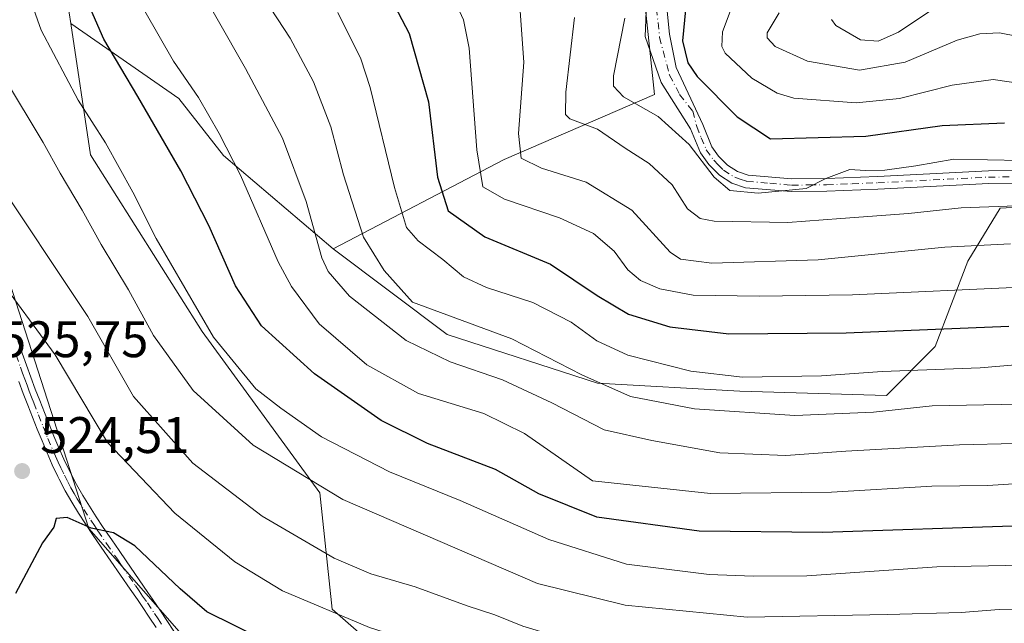
# Model space of a CAD drawing. Units: metres. Extents: x 593048 to 596462, y 4784592 to 4786952.
# Drawn here: x 593887 to 594080, y 4784759 to 4784877 of the extents above; entities that cross this region are included whole.
import ezdxf

# ---------------------------------------------------------------- set-up
doc = ezdxf.new("R2010")
doc.units = ezdxf.units.M
doc.header["$MEASUREMENT"] = 0
doc.linetypes.add('DGN Style 4', pattern=[2.638475, 1.318413, -0.659207, 0.001648, -0.659207])
for name, color, linetype, lineweight in [('Arbolado forestal CxS', 92, 'Continuous', 0), ('Camino Cxs', 7, 'Continuous', 0), ('Camino eje', 30, 'DGN Style 4', 13), ('Curva de nivel maestra', 30, 'Continuous', 30), ('Curva de nivel normal', 30, 'Continuous', 0), ('Pastizal CxS', 92, 'Continuous', 0), ('Punto de cota en terreno', 7, 'Continuous', 0), ('Rótulo de punto de cota en terreno', 7, 'Continuous', 0)]:
    doc.layers.add(name, color=color, linetype=linetype, lineweight=lineweight)
doc.styles.add('Style-Arial', font='txt')

# ---------------------------------------------------------------- blocks, each defined once
blk = doc.blocks.new('*U15')
at = {"layer": 'Pastizal CxS', "color": 92, "linetype": 'Continuous', "lineweight": 0}
blk.add_polyline3d([(593885.4553, 4784826.0447, 519.6765), (593900.9373, 4784777.9727, 525.123), (593925.5031, 4784749.9137, 528.339), (593946.5605, 4784727.7023, 533.5948), (593983.9953, 4784707.8277, 538.5143), (594037.8089, 4784699.6447, 540.7069), (594079.9241, 4784696.1381, 541.4608), (594114.2831, 4784693.7987, 544.1899), (594212.7121, 4784684.1621, 556.7472), (594270.0879, 4784689.4275, 552.4784), (594290.0155, 4784693.2827, 544.0181), (594310.8185, 4784697.3073, 534.9885), (594317.8371, 4784697.3073, 531.8447), (594328.6347, 4784687.0867, 525.3031), (594321.3475, 4784649.3745, 527.7122), (594315.7555, 4784629.7495, 530.5453), (594316.6677, 4784610.7957, 530.1799), (594317.3716, 4784608.8614, 529.8831), (593814.0451, 4784601.85, 495.3252)], dxfattribs=at)
blk = doc.blocks.new('5PATER')
at = {"layer": 'Punto de cota en terreno', "linetype": 'Continuous', "lineweight": 0}
h = blk.add_hatch(color=51, dxfattribs=at)
edge = h.paths.add_edge_path()
edge.add_ellipse((0, 0), major_axis=(-0.11, -0.111), ratio=0.999422, start_angle=0, end_angle=360)

msp = doc.modelspace()

# ---------------------------------------------------------------- linework, layer by layer
at = {"layer": 'Arbolado forestal CxS', "color": 92, "linetype": 'Continuous', "lineweight": 0}
for points in [[(593876.9825, 4784987.4059, 506.0171), (593887.6659, 4784974.6859, 503.5146), (593887.6894, 4784974.6198, 503.5169), (593894.1001, 4784956.5523, 502.2015), (593891.7611, 4784946.6081, 502.8761), (593892.3463, 4784917.9463, 500.3128), (593896.4405, 4784882.8495, 501.8734), (593897.3936, 4784876.5205, 503.191), (593901.2475, 4784850.9297, 507.3671), (593923.0627, 4784816.4473, 505.6651), (593946.0299, 4784784.9505, 510.4874), (593948.3969, 4784762.2601, 519.2661), (593970.9161, 4784742.5559, 525.269), (594001.1759, 4784727.7775, 528.7214), (594037.0651, 4784720.0369, 532.0944), (594063.8065, 4784720.0369, 532.0522), (594095.4737, 4784723.5555, 531.1042)], [(593887.6659, 4784974.6859, 503.5146), (593887.6894, 4784974.6198, 503.5169), (593894.1001, 4784956.5523, 502.2015), (593891.7611, 4784946.6081, 502.8761), (593892.3463, 4784917.9463, 500.3128), (593896.4405, 4784882.8495, 501.8734), (593897.3936, 4784876.5205, 503.191)], [(593887.6659, 4784974.6859, 503.5146), (593887.6894, 4784974.6198, 503.5169), (593894.1001, 4784956.5523, 502.2015), (593891.7611, 4784946.6081, 502.8761), (593892.3463, 4784917.9463, 500.3128), (593896.4405, 4784882.8495, 501.8734), (593897.3936, 4784876.5205, 503.191)], [(594142.3166, 4784974.6171, 393.2268), (594137.5507, 4784966.6738, 395.4077), (594122.4694, 4784956.3551, 401.7861), (594099.4506, 4784944.4488, 411.0661), (594073.2568, 4784932.5425, 422.2561), (594032.7754, 4784926.1925, 438.5875), (594027.9865, 4784919.3874, 438.2525), (594002.6129, 4784914.2862, 449.1799), (594008.1691, 4784900.7924, 450.7599), (594008.9629, 4784884.9174, 453.9674), (594011.3441, 4784862.6924, 452.7548), (593981.9753, 4784849.9923, 467.7509), (593948.6378, 4784832.5298, 488.9399)], [(594142.3166, 4784974.6171, 393.2268), (594137.5507, 4784966.6738, 395.4077), (594122.4694, 4784956.3551, 401.7861), (594099.4506, 4784944.4488, 411.0661), (594073.2568, 4784932.5425, 422.2561), (594032.7754, 4784926.1925, 438.5875), (594027.9865, 4784919.3874, 438.2525), (594002.6129, 4784914.2862, 449.1799), (594008.1691, 4784900.7924, 450.7599), (594008.9629, 4784884.9174, 453.9674), (594011.3441, 4784862.6924, 452.7548), (593981.9753, 4784849.9923, 467.7509), (593948.6378, 4784832.5298, 488.9399)], [(594093.1006, 4784841.2611, 457.8533), (594078.813, 4784840.4673, 458.7966), (594072.463, 4784830.1486, 466.0312), (594066.113, 4784813.4798, 476.1441), (594056.588, 4784803.9548, 482.0115), (594028.0129, 4784804.7485, 480.6558), (594000.2316, 4784806.336, 484.2943), (593970.8628, 4784815.861, 486.6383), (593948.6378, 4784832.5298, 488.9399), (593981.9753, 4784849.9923, 467.7509), (594011.3441, 4784862.6924, 452.7548), (594008.9629, 4784884.9174, 453.9674), (594008.1691, 4784900.7924, 450.7599), (594002.6129, 4784914.2862, 449.1799), (594027.9865, 4784919.3874, 438.2525), (594032.7754, 4784926.1925, 438.5875), (594073.2568, 4784932.5425, 422.2561), (594099.4506, 4784944.4488, 411.0661)], [(594008.9629, 4784884.9174, 453.9674), (594011.3441, 4784862.6924, 452.7548), (593981.9753, 4784849.9923, 467.7509), (593948.6378, 4784832.5298, 488.9399), (593927.2065, 4784850.7861, 495.9645), (593918.4752, 4784861.8986, 497.406), (593897.3936, 4784876.5205, 503.191), (593896.4405, 4784882.8495, 501.8734)], [(594095.4737, 4784723.5555, 531.1042), (594063.8065, 4784720.0369, 532.0522), (594037.0651, 4784720.0369, 532.0944), (594001.1759, 4784727.7775, 528.7214), (593970.9161, 4784742.5559, 525.269), (593948.3969, 4784762.2601, 519.2661), (593946.0299, 4784784.9505, 510.4874), (593923.0627, 4784816.4473, 505.6651), (593901.2475, 4784850.9297, 507.3671), (593897.3936, 4784876.5205, 503.191), (593918.4752, 4784861.8986, 497.406), (593927.2065, 4784850.7861, 495.9645), (593948.6378, 4784832.5298, 488.9399), (593970.8628, 4784815.861, 486.6383), (594000.2316, 4784806.336, 484.2943), (594028.0129, 4784804.7485, 480.6558), (594056.588, 4784803.9548, 482.0115), (594066.113, 4784813.4798, 476.1441), (594072.463, 4784830.1486, 466.0312), (594078.813, 4784840.4673, 458.7966), (594093.1006, 4784841.2611, 457.8533)], [(593897.3936, 4784876.5205, 503.191), (593918.4752, 4784861.8986, 497.406), (593927.2065, 4784850.7861, 495.9645), (593948.6378, 4784832.5298, 488.9399)], [(593897.3936, 4784876.5205, 503.191), (593918.4752, 4784861.8986, 497.406), (593927.2065, 4784850.7861, 495.9645), (593948.6378, 4784832.5298, 488.9399)], [(593897.3936, 4784876.5205, 503.191), (593901.2475, 4784850.9297, 507.3671), (593923.0627, 4784816.4473, 505.6651), (593946.0299, 4784784.9505, 510.4874), (593948.3969, 4784762.2601, 519.2661), (593970.9161, 4784742.5559, 525.269), (594001.1759, 4784727.7775, 528.7214), (594037.0651, 4784720.0369, 532.0944), (594063.8065, 4784720.0369, 532.0522), (594095.4737, 4784723.5555, 531.1042), (594138.8453, 4784730.5529, 529.4023), (594178.6481, 4784730.5527, 533.5777), (594214.7239, 4784735.8087, 533.3446), (594279.6953, 4784739.3185, 528.7763), (594307.0691, 4784738.7364, 522.5871)], [(593897.3936, 4784876.5205, 503.191), (593901.2475, 4784850.9297, 507.3671), (593923.0627, 4784816.4473, 505.6651), (593946.0299, 4784784.9505, 510.4874), (593948.3969, 4784762.2601, 519.2661), (593970.9161, 4784742.5559, 525.269), (594001.1759, 4784727.7775, 528.7214), (594037.0651, 4784720.0369, 532.0944), (594063.8065, 4784720.0369, 532.0522), (594095.4737, 4784723.5555, 531.1042), (594138.8453, 4784730.5529, 529.4023), (594178.6481, 4784730.5527, 533.5777), (594214.7239, 4784735.8087, 533.3446), (594279.6953, 4784739.3185, 528.7763), (594307.0691, 4784738.7364, 522.5871)], [(593948.6378, 4784832.5298, 488.9399), (593970.8628, 4784815.861, 486.6383), (594000.2316, 4784806.336, 484.2943), (594028.0129, 4784804.7485, 480.6558), (594056.588, 4784803.9548, 482.0115), (594066.113, 4784813.4798, 476.1441), (594072.463, 4784830.1486, 466.0312), (594078.813, 4784840.4673, 458.7966), (594093.1006, 4784841.2611, 457.8533), (594102.6256, 4784842.0548, 456.234), (594105.5202, 4784839.703, 456.951)], [(593948.6378, 4784832.5298, 488.9399), (593970.8628, 4784815.861, 486.6383), (594000.2316, 4784806.336, 484.2943), (594028.0129, 4784804.7485, 480.6558), (594056.588, 4784803.9548, 482.0115), (594066.113, 4784813.4798, 476.1441), (594072.463, 4784830.1486, 466.0312), (594078.813, 4784840.4673, 458.7966), (594093.1006, 4784841.2611, 457.8533), (594102.6256, 4784842.0548, 456.234), (594105.5202, 4784839.703, 456.951)], [(594079.9241, 4784696.1381, 541.4608), (594037.8089, 4784699.6447, 540.7069), (593983.9953, 4784707.8277, 538.5143), (593946.5605, 4784727.7023, 533.5948), (593925.5031, 4784749.9137, 528.339), (593900.9373, 4784777.9727, 525.123), (593885.4553, 4784826.0447, 519.6765)], [(593885.4553, 4784826.0447, 519.6765), (593900.9373, 4784777.9727, 525.123), (593925.5031, 4784749.9137, 528.339), (593946.5605, 4784727.7023, 533.5948), (593983.9953, 4784707.8277, 538.5143), (594037.8089, 4784699.6447, 540.7069), (594079.9241, 4784696.1381, 541.4608), (594114.2831, 4784693.7987, 544.1899), (594212.7121, 4784684.1621, 556.7472), (594270.0879, 4784689.4275, 552.4784), (594290.0155, 4784693.2827, 544.0181), (594310.8185, 4784697.3073, 534.9885), (594317.8371, 4784697.3073, 531.8447), (594328.6347, 4784687.0867, 525.3031), (594321.3475, 4784649.3745, 527.7122), (594315.7555, 4784629.7495, 530.5453), (594316.6677, 4784610.7957, 530.1799), (594317.3715, 4784608.8615, 529.8832)]]:
    msp.add_polyline3d(points, dxfattribs=at)
at = {"layer": 'Camino Cxs', "color": 7, "linetype": 'Continuous', "lineweight": 0}
for points in [[(594086.4401, 4784845.4101, 457.5695), (594076.5601, 4784845.3001, 457.5751), (594054.9401, 4784844.2001, 457.9253), (594044.9501, 4784843.8101, 456.5794), (594038.0501, 4784843.7401, 455.9675), (594029.0801, 4784844.4801, 455.4532), (594026.4501, 4784845.3801, 455.365), (594023.9901, 4784846.9501, 455.3648), (594021.9201, 4784849.0301, 455.2936), (594020.3401, 4784851.2801, 455.1262), (594018.3801, 4784856.0001, 453.921), (594012.6307, 4784864.9845, 452.5758), (594009.5229, 4784873.9805, 453.2652), (594010.1901, 4784890.5201, 452.5167)], [(594086.4401, 4784845.4101, 457.5695), (594076.5601, 4784845.3001, 457.5751), (594054.9401, 4784844.2001, 457.9253), (594044.9501, 4784843.8101, 456.5794), (594038.0501, 4784843.7401, 455.9675), (594029.0801, 4784844.4801, 455.4532), (594026.4501, 4784845.3801, 455.365), (594023.9901, 4784846.9501, 455.3648), (594021.9201, 4784849.0301, 455.2936), (594020.3401, 4784851.2801, 455.1262), (594018.3801, 4784856.0001, 453.921), (594012.6307, 4784864.9845, 452.5758), (594009.5229, 4784873.9805, 453.2652), (594010.1901, 4784890.5201, 452.5167)], [(594012.5901, 4784891.2201, 451.2224), (594014.2663, 4784874.4713, 450.9803), (594015.5749, 4784867.9287, 450.6125), (594020.7601, 4784856.7901, 453.0339), (594022.5401, 4784852.4901, 453.7479), (594023.8401, 4784850.6401, 454.1567), (594025.5701, 4784848.9101, 454.2576), (594027.5401, 4784847.6501, 454.0008), (594029.6001, 4784846.9501, 454.3205), (594038.1401, 4784846.2401, 454.8422), (594044.8901, 4784846.3001, 455.6139), (594054.8301, 4784846.7001, 458.5435), (594076.4801, 4784847.7901, 456.1735), (594086.5901, 4784847.9101, 455.9092)], [(594012.5901, 4784891.2201, 451.2224), (594014.2663, 4784874.4713, 450.9803), (594015.5749, 4784867.9287, 450.6125), (594020.7601, 4784856.7901, 453.0339), (594022.5401, 4784852.4901, 453.7479), (594023.8401, 4784850.6401, 454.1567), (594025.5701, 4784848.9101, 454.2576), (594027.5401, 4784847.6501, 454.0008), (594029.6001, 4784846.9501, 454.3205), (594038.1401, 4784846.2401, 454.8422), (594044.8901, 4784846.3001, 455.6139), (594054.8301, 4784846.7001, 458.5435), (594076.4801, 4784847.7901, 456.1735), (594086.5901, 4784847.9101, 455.9092)], [(593887.0501, 4784814.5701, 529.4043), (593887.9201, 4784812.2201, 528.5907), (593888.7601, 4784809.8701, 527.7023), (593889.6101, 4784807.5301, 526.6872), (593890.4801, 4784805.2001, 526.7102), (593891.3501, 4784802.9401, 526.5319), (593892.2701, 4784800.6201, 526.8004), (593893.1901, 4784798.3101, 527.6716), (593894.1201, 4784796.0101, 528.1167), (593895.0801, 4784793.7301, 527.9833), (593896.0801, 4784791.4801, 527.6149), (593897.1401, 4784789.2401, 526.7197), (593897.4001, 4784788.7201, 526.4066), (593898.5401, 4784786.5401, 525.4048), (593899.7601, 4784784.4201, 525.101), (593901.0401, 4784782.3301, 524.702), (593902.3801, 4784780.2601, 525.1266), (593903.7501, 4784778.2001, 526.8107), (593905.4201, 4784775.7501, 528.8154), (593906.8301, 4784773.7001, 529.8924), (593908.2401, 4784771.6601, 530.0463), (593912.4701, 4784765.5101, 528.0838), (593913.3901, 4784764.1701, 529.2769), (593914.7801, 4784762.1101, 530.9915), (593916.1701, 4784760.0301, 531.5864), (593917.5401, 4784757.9501, 531.3348)], [(593887.0501, 4784814.5701, 529.4043), (593887.9201, 4784812.2201, 528.5907), (593888.7601, 4784809.8701, 527.7023), (593889.6101, 4784807.5301, 526.6872), (593890.4801, 4784805.2001, 526.7102), (593891.3501, 4784802.9401, 526.5319), (593892.2701, 4784800.6201, 526.8004), (593893.1901, 4784798.3101, 527.6716), (593894.1201, 4784796.0101, 528.1167), (593895.0801, 4784793.7301, 527.9833), (593896.0801, 4784791.4801, 527.6149), (593897.1401, 4784789.2401, 526.7197), (593897.4001, 4784788.7201, 526.4066), (593898.5401, 4784786.5401, 525.4048), (593899.7601, 4784784.4201, 525.101), (593901.0401, 4784782.3301, 524.702), (593902.3801, 4784780.2601, 525.1266), (593903.7501, 4784778.2001, 526.8107), (593905.4201, 4784775.7501, 528.8154), (593906.8301, 4784773.7001, 529.8924), (593908.2401, 4784771.6601, 530.0463), (593912.4701, 4784765.5101, 528.0838), (593913.3901, 4784764.1701, 529.2769), (593914.7801, 4784762.1101, 530.9915), (593916.1701, 4784760.0301, 531.5864), (593917.5401, 4784757.9501, 531.3348)], [(593914.0801, 4784758.6501, 529.4633), (593912.7101, 4784760.7101, 528.5277), (593911.3201, 4784762.7701, 528.3051), (593910.4101, 4784764.1001, 528.167), (593909.0001, 4784766.1401, 527.7716), (593903.3601, 4784774.3401, 527.0536), (593901.6801, 4784776.8101, 525.9031), (593900.2901, 4784778.8901, 525.4374), (593898.9301, 4784780.9901, 525.0682), (593897.6101, 4784783.1401, 524.981), (593896.3501, 4784785.3401, 525.1592), (593895.1701, 4784787.5801, 525.2004), (593894.8901, 4784788.1501, 525.3896), (593893.8101, 4784790.4301, 525.6542), (593892.7901, 4784792.7401, 525.261), (593891.8101, 4784795.0601, 525.6404), (593890.8701, 4784797.3801, 525.898), (593889.9501, 4784799.7001, 525.5003), (593889.0301, 4784802.0301, 524.9774), (593888.1401, 4784804.3101, 524.7619), (593887.2701, 4784806.6701, 524.6614)], [(593914.0801, 4784758.6501, 529.4633), (593912.7101, 4784760.7101, 528.5277), (593911.3201, 4784762.7701, 528.3051), (593910.4101, 4784764.1001, 528.167), (593909.0001, 4784766.1401, 527.7716), (593903.3601, 4784774.3401, 527.0536), (593901.6801, 4784776.8101, 525.9031), (593900.2901, 4784778.8901, 525.4374), (593898.9301, 4784780.9901, 525.0682), (593897.6101, 4784783.1401, 524.981), (593896.3501, 4784785.3401, 525.1592), (593895.1701, 4784787.5801, 525.2004), (593894.8901, 4784788.1501, 525.3896), (593893.8101, 4784790.4301, 525.6542), (593892.7901, 4784792.7401, 525.261), (593891.8101, 4784795.0601, 525.6404), (593890.8701, 4784797.3801, 525.898), (593889.9501, 4784799.7001, 525.5003), (593889.0301, 4784802.0301, 524.9774), (593888.1401, 4784804.3101, 524.7619), (593887.2701, 4784806.6701, 524.6614)]]:
    msp.add_polyline3d(points, dxfattribs=at)
at = {"layer": 'Camino eje', "color": 30, "linetype": 'DGN Style 4', "lineweight": 13}
for points in [[(594011.4857, 4784882.1587, 452.4944), (594012.3035, 4784873.8171, 451.9214), (594014.2663, 4784866.4567, 451.5364), (594016.2291, 4784862.6947, 452.2695), (594018.7951, 4784859.4401, 452.5468), (594019.5701, 4784856.3951, 453.4579), (594020.4601, 4784854.2451, 453.9805), (594021.4401, 4784851.8851, 454.4195), (594022.8801, 4784849.8351, 454.6373), (594023.7451, 4784848.9701, 454.7175), (594024.7801, 4784847.9301, 454.7487), (594026.9951, 4784846.5151, 454.6616), (594028.0251, 4784846.1651, 454.6799), (594029.3401, 4784845.7151, 454.8813), (594033.8251, 4784845.3451, 455.0509), (594038.0951, 4784844.9901, 455.4059), (594041.5451, 4784845.0251, 455.6576), (594044.9201, 4784845.0551, 456.099), (594049.9151, 4784845.2501, 457.8273), (594054.8851, 4784845.4501, 458.2223), (594065.6951, 4784846.0001, 456.4841), (594076.5201, 4784846.5451, 456.8724), (594081.4601, 4784846.6001, 456.8265)], [(593886.7451, 4784811.7901, 527.3623), (593887.5851, 4784809.4451, 526.2355), (593888.0101, 4784808.2751, 525.7895), (593888.4401, 4784807.1001, 525.5286), (593888.8751, 4784805.9351, 525.649), (593889.3101, 4784804.7551, 525.7048), (593889.7551, 4784803.6151, 525.7168), (593890.1901, 4784802.4851, 525.6692), (593891.1101, 4784800.1601, 526.1375), (593892.0301, 4784797.8451, 526.5038), (593892.9651, 4784795.5351, 526.5401), (593893.9351, 4784793.2351, 526.5777), (593894.4351, 4784792.1101, 526.5661), (593894.9451, 4784790.9551, 526.5383), (593895.4751, 4784789.8351, 526.3471), (593896.1825, 4784788.3575, 525.8034), (593896.8551, 4784787.0601, 525.3272), (593897.4451, 4784785.9401, 525.274), (593898.0751, 4784784.8401, 525.1666), (593898.6851, 4784783.7801, 525.0182), (593899.9851, 4784781.6601, 524.902), (593901.3351, 4784779.5751, 525.2992), (593902.0301, 4784778.5351, 525.5483), (593902.7151, 4784777.5051, 526.0423), (593904.3901, 4784775.0451, 527.8883), (593906.5051, 4784771.9701, 529.3048), (593907.2101, 4784770.9501, 529.2022), (593910.0301, 4784766.8501, 527.7439), (593910.7351, 4784765.8301, 527.9482), (593911.4401, 4784764.8051, 528.0972), (593912.3551, 4784763.4701, 528.2073), (593913.7451, 4784761.4101, 529.6521), (593914.4401, 4784760.3701, 530.1443), (593915.1251, 4784759.3401, 530.4178)]]:
    msp.add_polyline3d(points, dxfattribs=at)
at = {"layer": 'Curva de nivel maestra', "color": 30, "linetype": 'Continuous', "lineweight": 30, "flags": 128}
for points, elevation in [([(594083.14, 4784778.5201), (594044.15, 4784777.2001), (594020.06, 4784777.4501), (594000.06, 4784780.2201), (593988.77, 4784784.7601), (593980.31, 4784789.4701), (593967, 4784794.5501), (593958, 4784799.0601), (593944.97, 4784808.1601), (593934.66, 4784817.5101), (593929.53, 4784825.3601), (593924.34, 4784837.1101), (593918.88, 4784847.8001), (593910.5, 4784862.2801), (593903.86, 4784873.4801), (593897.87, 4784887.2101)], 500), ([(593957.08, 4784886.7901), (593963.48, 4784874.5901), (593967.2, 4784861.2101), (593968.97, 4784846.5401), (593971.05, 4784839.9501), (593978.23, 4784834.9101), (593991.02, 4784829.5901), (594000.12, 4784823.4701), (594006.27, 4784819.8101), (594014.34, 4784817.3501), (594025.85, 4784815.9901), (594048.71, 4784816.1401), (594080.46, 4784817.4401)], 475), ([(594017.55, 4784881.2901), (594016.77, 4784873.1501), (594017.85, 4784868.8501), (594019.68, 4784866.1601), (594027.46, 4784858.3401), (594034, 4784854.0501), (594052.56, 4784854.5701), (594067.46, 4784856.6201), (594079.62, 4784857.1201)], 450), ([(594081.7, 4784735.0801), (594062.51, 4784734.5601), (594044.2, 4784734.5701), (594029.74, 4784734.4001), (594010.06, 4784735.1001), (593998.8, 4784736.1801), (593987.62, 4784738.4301), (593961.16, 4784746.0201), (593945.68, 4784751.0101), (593923.98, 4784761.7001), (593918.77, 4784766.2001), (593909.9, 4784774.6101), (593905.72, 4784777.1601), (593901.39, 4784778.0301), (593896.72, 4784780.1201), (593894.56, 4784779.9601), (593894.09, 4784778.2101), (593891.92, 4784775.2101), (593886.65, 4784765.3201)], 525)]:
    msp.add_lwpolyline(points, dxfattribs=dict(at, elevation=elevation))
at = {"layer": 'Curva de nivel normal', "color": 30, "linetype": 'Continuous', "lineweight": 0, "flags": 128}
for points, elevation in [([(593884.8, 4784894.54), (593891.66, 4784875.21), (593898.88, 4784861.54), (593904.21, 4784853.23), (593909.5, 4784843.64), (593914.06, 4784834.6), (593925.25, 4784815.34), (593933.52, 4784805.24), (593938.43, 4784801.48), (593946.36, 4784795.86), (593959.62, 4784789.03), (593973.42, 4784783.47), (593990.74, 4784775.85), (594005.84, 4784771), (594022.03, 4784768.98), (594030.59, 4784768.7), (594041.08, 4784768.77), (594066.44, 4784770.49), (594100.08, 4784771.13)], 505), ([(594081.71, 4784794.58), (594070.86, 4784794.28), (594048.7, 4784793.06), (594036.94, 4784792.22), (594024.05, 4784792.74), (594010.8, 4784795.18), (594001.5, 4784797.22), (593991.29, 4784802.48), (593981.68, 4784806.98), (593971.43, 4784810.48), (593962.89, 4784814.69), (593951.81, 4784823.31), (593947.62, 4784828.15), (593946.41, 4784830.78), (593943.32, 4784841.81), (593938.73, 4784854.13), (593931.5, 4784867.76), (593920.69, 4784886.74)], 490), ([(593969.92, 4784886.34), (593974.07, 4784877.24), (593975.19, 4784871.74), (593976.69, 4784851.88), (593977.8, 4784844.63), (593982.06, 4784842.24), (593992.78, 4784838.59), (593999.4, 4784835.52), (594003.46, 4784832.1), (594006.12, 4784828.48), (594008.61, 4784826.38), (594012.36, 4784824.73), (594018.86, 4784823.53), (594031.78, 4784823.34), (594049.94, 4784823.55), (594084.27, 4784825.14)], 470), ([(594095.78, 4784802.52), (594065.53, 4784801.92), (594054.08, 4784800.7), (594038.71, 4784800.06), (594019.12, 4784801.3), (594006.65, 4784803.76), (593997.16, 4784807.96), (593983.49, 4784815), (593964.11, 4784822.16), (593958.57, 4784828.3), (593954.54, 4784834.81), (593950.67, 4784847.01), (593948.14, 4784856.37), (593944.8, 4784865.15), (593940.22, 4784873.66), (593935.16, 4784881.45)], 485), ([(594026.91, 4784880.94), (594024.63, 4784874.88), (594024.45, 4784872.06), (594025.15, 4784870.74), (594030.34, 4784865.86), (594035.26, 4784862.94), (594038.53, 4784861.94), (594050.67, 4784861.04), (594059.16, 4784861.87), (594069.44, 4784864.51), (594077.4, 4784865.58), (594083.64, 4784864.69)], 445), ([(593911.88, 4784878.93), (593917.43, 4784869.15), (593922.37, 4784862.09), (593926.35, 4784855.07), (593930.56, 4784846.96), (593937.9, 4784830.01), (593940.49, 4784825.18), (593945.86, 4784817.93), (593955.22, 4784809.94), (593965.3, 4784804.35), (593978.01, 4784800.4), (593985.99, 4784796.55), (593999.25, 4784787.3), (594022.28, 4784784.84), (594045.86, 4784785.05), (594065.47, 4784786.25), (594076.39, 4784786.38), (594091.47, 4784787.32)], 495), ([(593985.08, 4784879.82), (593985.83, 4784868.98), (593984.76, 4784855.03), (593985.32, 4784850.27), (593989.28, 4784848.28), (593997.98, 4784845.56), (594006.91, 4784840.12), (594014.38, 4784831.93), (594016.41, 4784830.51), (594022.53, 4784829.74), (594043.26, 4784830.43), (594067.98, 4784832.88), (594080.83, 4784833.51)], 465), ([(594045.89, 4784877.3), (594046.73, 4784876.16), (594051.53, 4784873.37), (594054.96, 4784873.07), (594058.94, 4784874.85), (594065.66, 4784879.3)], 435), ([(594084.83, 4784810.19), (594074.9, 4784809.36), (594055.79, 4784808.59), (594043.9, 4784807.74), (594028.48, 4784807.5), (594018.45, 4784808.66), (594006.15, 4784811.8), (594000.05, 4784814.57), (593995.06, 4784818.23), (593987.6, 4784822.09), (593978.52, 4784824.98), (593974.04, 4784827.06), (593970.04, 4784830.5), (593965.21, 4784834.12), (593962.94, 4784836.75), (593960.57, 4784844.52), (593955.86, 4784864.06), (593954, 4784869.63), (593949.55, 4784878.66)], 480), ([(593995.71, 4784877.72), (593994.01, 4784863.13), (593993.97, 4784858.74), (593994.79, 4784857.95), (594000.21, 4784855.93), (594005.6, 4784852.21), (594010.26, 4784849.22), (594014.77, 4784845.05), (594017.78, 4784840.39), (594020.23, 4784838.47), (594022.99, 4784837.94), (594037.37, 4784837.69), (594047.71, 4784838.48), (594060.91, 4784839.47), (594071.17, 4784840.56), (594081.95, 4784840.93)], 460), ([(594082.87, 4784849.76), (594069.72, 4784850.07), (594062.36, 4784848.74), (594056.28, 4784847.91), (594052.42, 4784847.87), (594049.44, 4784848.02), (594044.75, 4784846.27), (594040.92, 4784844.36), (594031.53, 4784843.41), (594026.05, 4784843.92), (594022.97, 4784846.54), (594018.11, 4784852.9), (594012.07, 4784858.38), (594005.26, 4784862.22), (594003.31, 4784864.29), (594003.35, 4784866.3), (594005.55, 4784877.56)], 455), ([(594035.67, 4784878.6), (594033.33, 4784874.7), (594033.29, 4784873.71), (594034.87, 4784872.07), (594041.16, 4784869.2), (594051.35, 4784867.4), (594060.25, 4784868.97), (594070.38, 4784873.27), (594074.82, 4784874.54), (594078.63, 4784874.68), (594082.28, 4784873.98)], 440), ([(593884.47, 4784865.89), (593892.05, 4784853.28), (593895.35, 4784847.3), (593899.66, 4784840.07), (593903.33, 4784833.42), (593908.67, 4784824.54), (593913.55, 4784815.63), (593921.32, 4784804.9), (593932.98, 4784794.24), (593950.49, 4784783.61), (593988.5, 4784767.22), (594005.61, 4784762.99), (594029.44, 4784760.7), (594056.79, 4784761.19), (594071.2, 4784761.58), (594078.61, 4784762.19), (594086.42, 4784762.13)], 510), ([(594108.88, 4784754.54), (594072.92, 4784753.37), (594052.46, 4784752.1), (594038.77, 4784751.91), (594022.49, 4784752.88), (594013.82, 4784754.04), (594005.96, 4784754.36), (593996.45, 4784755.68), (593985.65, 4784758.94), (593980.14, 4784761.12), (593974.75, 4784762.86), (593964.64, 4784766.58), (593955.94, 4784769.12), (593948.8, 4784772.21), (593934.77, 4784780.41), (593921.24, 4784790.7), (593909.64, 4784803.75), (593900.76, 4784819.34), (593881.86, 4784847.6)], 515), ([(594092.49, 4784744.69), (594079.44, 4784744.59), (594070.62, 4784744.1), (594063.13, 4784744), (594045.75, 4784743.44), (594018.74, 4784743.64), (594001.48, 4784745.46), (593984.11, 4784749.59), (593955.71, 4784758.66), (593938.76, 4784765.8), (593929.4, 4784771.46), (593917.73, 4784780.96), (593904.59, 4784794.78), (593894.35, 4784811.85), (593882.65, 4784827.74)], 520)]:
    msp.add_lwpolyline(points, dxfattribs=dict(at, elevation=elevation))
at = {"layer": 'Pastizal CxS', "color": 92, "linetype": 'Continuous', "lineweight": 0}
msp.add_polyline3d([(593885.4553, 4784826.0447, 519.6765), (593900.9373, 4784777.9727, 525.123), (593925.5031, 4784749.9137, 528.339), (593946.5605, 4784727.7023, 533.5948), (593983.9953, 4784707.8277, 538.5143), (594037.8089, 4784699.6447, 540.7069), (594079.9241, 4784696.1381, 541.4608), (594114.2831, 4784693.7987, 544.1899), (594212.7121, 4784684.1621, 556.7472), (594270.0879, 4784689.4275, 552.4784), (594290.0155, 4784693.2827, 544.0181), (594310.8185, 4784697.3073, 534.9885), (594317.8371, 4784697.3073, 531.8447), (594328.6347, 4784687.0867, 525.3031), (594321.3475, 4784649.3745, 527.7122), (594315.7555, 4784629.7495, 530.5453), (594316.6677, 4784610.7957, 530.1799), (594317.3715, 4784608.8615, 529.8832)], dxfattribs=at)

# ---------------------------------------------------------------- block references
msp.add_blockref('*U15', (0, 0), dxfattribs=at)
at = {"layer": 'Punto de cota en terreno', "color": 7, "linetype": 'Continuous', "lineweight": 0, "xscale": 10, "yscale": 10, "zscale": 10}
msp.add_blockref('5PATER', (593887.92, 4784789.19, 524.51), dxfattribs=at)

# ---------------------------------------------------------------- texts
at = {"layer": 'Rótulo de punto de cota en terreno', "color": 7, "linetype": 'Continuous', "lineweight": 0, "style": 'Style-Arial'}
for s, p in [('525,75', (593883.4097, 4784811.4097)), ('524,51', (593891.4478, 4784792.7178))]:
    msp.add_text(s, height=7, dxfattribs=at).set_placement(p)

doc.saveas('drawing.dxf')
